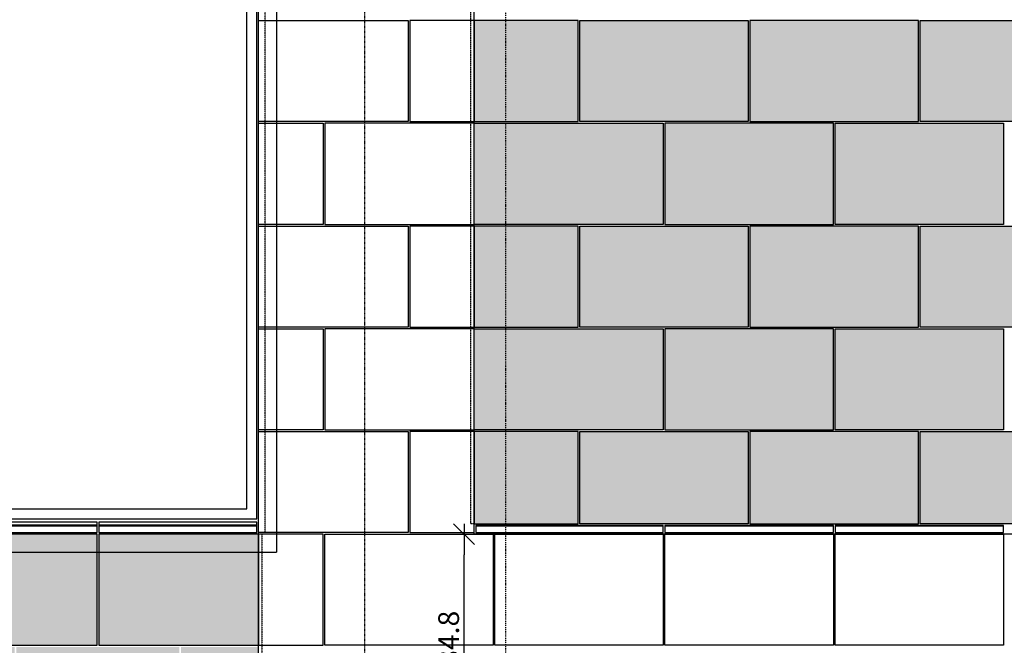
# Model space of a CAD drawing. Units: millimetres. Extents: x 246876 to 1777481, y -153806 to 133459.
# Drawn here: x 406171 to 412104, y 4759 to 8526 of the extents above; entities that cross this region are included whole.
import ezdxf

# ---------------------------------------------------------------- set-up
doc = ezdxf.new("R2010")
doc.units = ezdxf.units.MM
doc.header["$LTSCALE"] = 0.25
doc.header["$PDMODE"] = 35
for name, pattern in [('$0$STRICHPUNKT', [25.4, 12.7, -6.35, 0, -6.35]), ('STRICHLINIE', [19.05, 12.7, -6.35]), ('STRICHLINIE2', [9.525, 6.35, -3.175]), ('STRICHPUNKTX2', [50.8, 25.4, -12.7, 0, -12.7])]:
    doc.linetypes.add(name, pattern=pattern)
doc.layers.get('0').update_dxf_attribs({"color": 201, "linetype": 'CONTINUOUS'})
doc.layers.get('Defpoints').update_dxf_attribs({"linetype": 'CONTINUOUS'})
for name, color, linetype in [('Achse', 92, 'STRICHPUNKTX2'), ('Achse_T', 14, '$0$STRICHPUNKT'), ('BEMASS', 1, 'CONTINUOUS'), ('DCAD_PLATTEN', 2, 'CONTINUOUS'), ('Fenster', 44, 'CONTINUOUS'), ('RB_uns', 4, 'STRICHLINIE'), ('Stein', 7, 'CONTINUOUS'), ('Stein-uns', 3, 'STRICHLINIE2'), ('Stein_Kontur', 242, 'CONTINUOUS')]:
    doc.layers.add(name, color=color, linetype=linetype)
doc.layers.add('Schraffur_Stein_Ebene2', color=9, linetype='CONTINUOUS', transparency=0.9)
doc.styles.get("Standard").update_dxf_attribs({"font": 'TXT8'})
doc.dimstyles.new('BEM-50$0', dxfattribs={"dimscale": 50, "dimtxt": 2.5, "dimasz": 2.5, "dimexe": 1.5, "dimexo": 5, "dimgap": 0.6, "dimtad": 1, "dimdec": 1, "dimlfac": 0.1, "dimzin": 9, "dimdsep": 46, "dimtxsty": 'Standard', "dimblk": 'MASSBLAT', "dimcen": 2, "dimdle": 1, "dimse1": 1, "dimse2": 1, "dimclrd": 256, "dimclre": 256, "dimclrt": 7, "dimadec": 0, "dimazin": 2, "dimtfac": 1, "dimtdec": 1, "dimtix": 1, "dimtmove": 1, "dimatfit": 3, "dimfxl": 1, "dimtolj": 1, "dimarcsym": 0})

# ---------------------------------------------------------------- blocks, each defined once
blk = doc.blocks.new('fen_PR20_VA')
for points in [[(0, 0), (6880, 0), (6880, 3620), (0, 3620)], [(6820, 3560), (4606.6, 3560), (4606.6, 60), (6820, 60)]]:
    blk.add_lwpolyline(points, close=True)
blk = doc.blocks.new('stein_brüstung_EG-1OG_690_VA')
at = {"layer": 'Schraffur_Stein_Ebene2'}
h = blk.add_hatch(color=256, dxfattribs=at)
h.dxf.hatch_style = 1
h.paths.add_polyline_path([(0, 679), (466.43, 679), (466.43, 10), (0, 10)])
h.paths.add_polyline_path([(476.43, 10), (1459.29, 10), (1459.29, 679), (476.43, 679)])
h.paths.add_polyline_path([(972.86, 689), (1955.71, 689), (1955.71, 1358), (972.86, 1358)])
h.paths.add_polyline_path([(0, 1358), (962.86, 1358), (962.86, 689), (0, 689)])
h.paths.add_polyline_path([(1469.29, 679), (2452.14, 679), (2452.14, 10), (1469.29, 10)])
h.paths.add_polyline_path([(1965.71, 689), (2948.57, 689), (2948.57, 1358), (1965.71, 1358)])
h.paths.add_polyline_path([(2462.14, 10), (3445, 10), (3445, 679), (2462.14, 679)])
h.paths.add_polyline_path([(2958.57, 689), (3941.43, 689), (3941.43, 1358), (2958.57, 1358)])
h.paths.add_polyline_path([(3455, 679), (4437.86, 679), (4437.86, 10), (3455, 10)])
h.paths.add_polyline_path([(3951.43, 689), (4934.29, 689), (4934.29, 1358), (3951.43, 1358)])
h.paths.add_polyline_path([(4447.86, 10), (5430.71, 10), (5430.71, 679), (4447.86, 679)])
h.paths.add_polyline_path([(4944.29, 689), (5927.14, 689), (5927.14, 1358), (4944.29, 1358)])
h.paths.add_polyline_path([(5440.71, 679), (6423.57, 679), (6423.57, 10), (5440.71, 10)])
h.paths.add_polyline_path([(5937.14, 689), (6900, 689), (6900, 1358), (5937.14, 1358)])
h.paths.add_polyline_path([(6433.57, 10), (6900, 10), (6900, 679), (6433.57, 679)])
at = {"layer": 'DCAD_PLATTEN'}
for points in [[(4944.29, 689), (5927.14, 689), (5927.14, 1358), (4944.29, 1358)], [(5937.14, 689), (6900, 689), (6900, 1358), (5937.14, 1358)]]:
    blk.add_lwpolyline(points, close=True, dxfattribs=at)
at = {"layer": 'Stein'}
for p, q in [((5927.14, 1413), (4944.29, 1413)), ((4944.29, 1408), (5927.14, 1408)), ((6890, 1413), (5937.14, 1413)), ((5937.14, 1408), (6890, 1408))]:
    blk.add_line(p, q, dxfattribs=at)
for points in [[(4944.29, 1368), (5927.14, 1368), (5927.14, 1430), (4944.29, 1430)], [(5937.14, 1368), (6890, 1368), (6890, 1430), (5937.14, 1430)]]:
    blk.add_lwpolyline(points, close=True, dxfattribs=at)
at = {"layer": 'Stein-uns'}
blk.add_line((6920, 1358), (6920, 10), dxfattribs=at)
blk = doc.blocks.new('MASSBLAT')
for p, q in [((0.5, 0.5), (-0.5, -0.5)), ((0, 0.5), (0, -0.5)), ((0.502, 0), (-1, 0))]:
    blk.add_line(p, q)
blk = doc.blocks.new('*D773')
at = {"layer": 'BEMASS', "lineweight": -2, "transparency": 16777216}
blk.add_line((408848.3, 4205), (408848.3, 5303), dxfattribs=at)
at = {"layer": 'Defpoints', "color": 0, "transparency": 16777216}
for p in [(408008.9, 5428), (408848.3, 5428), (408511.4, 4080)]:
    blk.add_point(p, dxfattribs=at)
at = {"layer": 'BEMASS', "lineweight": -2, "transparency": 16777216, "xscale": 125, "yscale": 125, "zscale": 125}
for p, rotation in [((408848.3, 5428), 90), ((408848.3, 4080), 270)]:
    blk.add_blockref('MASSBLAT', p, dxfattribs=dict(at, rotation=rotation))
at = {"layer": 'BEMASS', "color": 7, "transparency": 16777216, "insert": (408755.8, 4754), "char_height": 125, "attachment_point": 5, "rotation": 90}
blk.add_mtext('\\A1;134.8', dxfattribs=at)

msp = doc.modelspace()

# ---------------------------------------------------------------- hatches: boundary and pattern name
at = {"layer": 'Schraffur_Stein_Ebene2'}
h = msp.add_hatch(color=256, dxfattribs=at)
h.dxf.hatch_style = 1
h.paths.add_polyline_path([(409536.447, 8521.333), (408910.197, 8521.333), (408910.197, 7912.667), (409536.447, 7912.667)])
h.paths.add_polyline_path([(410561.447, 7912.667), (409546.447, 7912.667), (409546.447, 8521.333), (410561.447, 8521.333)])
h = msp.add_hatch(color=256, dxfattribs=at)
h.dxf.hatch_style = 1
h.paths.add_polyline_path([(409536.447, 8521.333), (408910.197, 8521.333), (408910.197, 7912.667), (409536.447, 7912.667)])
h = msp.add_hatch(color=256, dxfattribs=at)
h.dxf.hatch_style = 1
h.paths.add_polyline_path([(411586.447, 8521.333), (410571.447, 8521.333), (410571.447, 7912.667), (411586.447, 7912.667)])
h = msp.add_hatch(color=256, dxfattribs=at)
h.dxf.hatch_style = 1
h.paths.add_polyline_path([(412611.447, 7912.667), (411596.447, 7912.667), (411596.447, 8521.333), (412611.447, 8521.333)])
h = msp.add_hatch(color=256, dxfattribs=at)
h.dxf.hatch_style = 1
h.paths.add_polyline_path([(408910.197, 7902.667), (410048.947, 7902.667), (410048.947, 7294), (408910.197, 7294)])
h = msp.add_hatch(color=256, dxfattribs=at)
h.dxf.hatch_style = 1
h.paths.add_polyline_path([(410058.947, 7294), (411073.947, 7294), (411073.947, 7902.667), (410058.947, 7902.667)])
h = msp.add_hatch(color=256, dxfattribs=at)
h.dxf.hatch_style = 1
h.paths.add_polyline_path([(411083.947, 7902.667), (412098.947, 7902.667), (412098.947, 7294), (411083.947, 7294)])
h = msp.add_hatch(color=256, dxfattribs=at)
h.dxf.hatch_style = 1
h.paths.add_polyline_path([(409536.447, 7284), (408910.197, 7284), (408910.197, 6675.333), (409536.447, 6675.333)])
h = msp.add_hatch(color=256, dxfattribs=at)
h.dxf.hatch_style = 1
h.paths.add_polyline_path([(410561.447, 6675.333), (409546.447, 6675.333), (409546.447, 7284), (410561.447, 7284)])
h = msp.add_hatch(color=256, dxfattribs=at)
h.dxf.hatch_style = 1
h.paths.add_polyline_path([(411586.447, 7284), (410571.447, 7284), (410571.447, 6675.333), (411586.447, 6675.333)])
h = msp.add_hatch(color=256, dxfattribs=at)
h.dxf.hatch_style = 1
h.paths.add_polyline_path([(412611.447, 6675.333), (411596.447, 6675.333), (411596.447, 7284), (412611.447, 7284)])
h = msp.add_hatch(color=256, dxfattribs=at)
h.dxf.hatch_style = 1
h.paths.add_polyline_path([(408910.197, 6665.333), (410048.947, 6665.333), (410048.947, 6056.667), (408910.197, 6056.667)])
h = msp.add_hatch(color=256, dxfattribs=at)
h.dxf.hatch_style = 1
h.paths.add_polyline_path([(410058.947, 6056.667), (411073.947, 6056.667), (411073.947, 6665.333), (410058.947, 6665.333)])
h = msp.add_hatch(color=256, dxfattribs=at)
h.dxf.hatch_style = 1
h.paths.add_polyline_path([(411083.947, 6665.333), (412098.947, 6665.333), (412098.947, 6056.667), (411083.947, 6056.667)])
h = msp.add_hatch(color=256, dxfattribs=at)
h.dxf.hatch_style = 1
h.paths.add_polyline_path([(409536.447, 6046.667), (408910.197, 6046.667), (408910.197, 5491.185), (409536.447, 5491.185)])
h = msp.add_hatch(color=256, dxfattribs=at)
h.dxf.hatch_style = 1
h.paths.add_polyline_path([(410561.447, 5491.185), (409546.447, 5491.185), (409546.447, 6046.667), (410561.447, 6046.667)])
h = msp.add_hatch(color=256, dxfattribs=at)
h.dxf.hatch_style = 1
h.paths.add_polyline_path([(412611.447, 5491.185), (411596.447, 5491.185), (411596.447, 6046.667), (412611.447, 6046.667)])
h.paths.add_polyline_path([(411586.447, 6046.667), (410571.447, 6046.667), (410571.447, 5491.185), (411586.447, 5491.185)])

# ---------------------------------------------------------------- linework, layer by layer
at = {"layer": 'Achse'}
msp.add_line((409100.197, -2868.692), (409100.197, 13139.175), dxfattribs=at)
at = {"layer": 'Achse_T'}
msp.add_line((408250.197, -2824.944), (408250.197, 13182.923), dxfattribs=at)
at = {"layer": 'DCAD_PLATTEN'}
for points in [[(407610.197, 8521.333), (408511.447, 8521.333), (408511.447, 7912.667), (407610.197, 7912.667)], [(408521.447, 7912.667), (408910.197, 7912.667), (408910.197, 8521.333), (408521.447, 8521.333)], [(409536.447, 8521.333), (408910.197, 8521.333), (408910.197, 7912.667), (409536.447, 7912.667)], [(410561.447, 7912.667), (409546.447, 7912.667), (409546.447, 8521.333), (410561.447, 8521.333)], [(411586.447, 8521.333), (410571.447, 8521.333), (410571.447, 7912.667), (411586.447, 7912.667)], [(412611.447, 7912.667), (411596.447, 7912.667), (411596.447, 8521.333), (412611.447, 8521.333)], [(407610.197, 7902.667), (407998.947, 7902.667), (407998.947, 7294), (407610.197, 7294)], [(408008.947, 7294), (408910.197, 7294), (408910.197, 7902.667), (408008.947, 7902.667)], [(408910.197, 7902.667), (410048.947, 7902.667), (410048.947, 7294), (408910.197, 7294)], [(410058.947, 7294), (411073.947, 7294), (411073.947, 7902.667), (410058.947, 7902.667)], [(411083.947, 7902.667), (412098.947, 7902.667), (412098.947, 7294), (411083.947, 7294)], [(407610.197, 7284), (408511.447, 7284), (408511.447, 6675.333), (407610.197, 6675.333)], [(408521.447, 6675.333), (408910.197, 6675.333), (408910.197, 7284), (408521.447, 7284)], [(409536.447, 7284), (408910.197, 7284), (408910.197, 6675.333), (409536.447, 6675.333)], [(410561.447, 6675.333), (409546.447, 6675.333), (409546.447, 7284), (410561.447, 7284)], [(411586.447, 7284), (410571.447, 7284), (410571.447, 6675.333), (411586.447, 6675.333)], [(412611.447, 6675.333), (411596.447, 6675.333), (411596.447, 7284), (412611.447, 7284)], [(407610.197, 6665.333), (407998.947, 6665.333), (407998.947, 6056.667), (407610.197, 6056.667)], [(408008.947, 6056.667), (408910.197, 6056.667), (408910.197, 6665.333), (408008.947, 6665.333)], [(408910.197, 6665.333), (410048.947, 6665.333), (410048.947, 6056.667), (408910.197, 6056.667)], [(410058.947, 6056.667), (411073.947, 6056.667), (411073.947, 6665.333), (410058.947, 6665.333)], [(411083.947, 6665.333), (412098.947, 6665.333), (412098.947, 6056.667), (411083.947, 6056.667)], [(407610.197, 6046.667), (408511.447, 6046.667), (408511.447, 5438), (407610.197, 5438)], [(408521.447, 5438), (408910.197, 5438), (408910.197, 6046.667), (408521.447, 6046.667)], [(409536.447, 6046.667), (408910.197, 6046.667), (408910.197, 5491.185), (409536.447, 5491.185)], [(410561.447, 5491.185), (409546.447, 5491.185), (409546.447, 6046.667), (410561.447, 6046.667)], [(411586.447, 6046.667), (410571.447, 6046.667), (410571.447, 5491.185), (411586.447, 5491.185)], [(412611.447, 5491.185), (411596.447, 5491.185), (411596.447, 6046.667), (412611.447, 6046.667)], [(407998.947, 5428), (407610.197, 5428), (407610.197, 4759), (407998.947, 4759)], [(408008.947, 5428), (409023.947, 5428), (409023.947, 4759), (408008.947, 4759)], [(409033.947, 5428), (410048.947, 5428), (410048.947, 4759), (409033.947, 4759)], [(410058.947, 5428), (411073.947, 5428), (411073.947, 4759), (410058.947, 4759)], [(411083.947, 5428), (412098.947, 5428), (412098.947, 4759), (411083.947, 4759)]]:
    msp.add_lwpolyline(points, close=True, dxfattribs=at)
at = {"layer": 'RB_uns'}
for p, q in [((407720.197, 5320), (407720.197, 9260)), ((400600.197, 5320), (407720.197, 5320))]:
    msp.add_line(p, q, dxfattribs=at)
at = {"layer": 'Stein'}
for p, q in [((408920.197, 5478), (410048.947, 5478)), ((410058.947, 5478), (411073.947, 5478)), ((411083.947, 5478), (412098.947, 5478))]:
    msp.add_line(p, q, dxfattribs=at)
for points in [[(408920.197, 5438), (410048.947, 5438), (410048.947, 5481.185), (408920.197, 5481.185)], [(410058.947, 5438), (411073.947, 5438), (411073.947, 5481.185), (410058.947, 5481.185)], [(411083.947, 5438), (412098.947, 5438), (412098.947, 5481.185), (411083.947, 5481.185)]]:
    msp.add_lwpolyline(points, close=True, dxfattribs=at)
at = {"layer": 'Stein-uns'}
for p, q in [((407650.197, 5438), (407650.197, 9190)), ((408890.197, 5491.185), (408890.197, 9170)), ((408910.197, 5491.185), (408890.197, 5491.185))]:
    msp.add_line(p, q, dxfattribs=at)
at = {"layer": 'Stein_Kontur'}
msp.add_lwpolyline([(425300.197, 630), (424000.197, 630), (424000.197, 9150), (417100.197, 9150), (417100.197, 720), (416125.197, 720), (416125.197, 4080), (408910.197, 4080), (408910.197, 720), (407610.197, 720), (407610.197, 9150), (400710.197, 9150), (400710.197, 780), (399410.197, 780), (399410.197, 9150), (392510.197, 9150), (392510.197, 830), (391210.197, 830)], dxfattribs=at)
msp.add_lwpolyline([(425300.197, 630), (424000.197, 630), (424000.197, 9150), (417100.197, 9150), (417100.197, 720), (416125.197, 720), (416125.197, 4080), (408910.197, 4080), (408910.197, 720), (407610.197, 720), (407610.197, 9150), (400710.197, 9150), (400710.197, 780), (399410.197, 780), (399410.197, 9150), (392510.197, 9150), (392510.197, 830), (391210.197, 830)], dxfattribs=at)
msp.add_lwpolyline([(408910.197, 9150), (416125.197, 9150), (416125.197, 5428), (408910.197, 5428)], close=True, dxfattribs=at)
msp.add_lwpolyline([(408910.197, 9150), (416125.197, 9150), (416125.197, 5428), (408910.197, 5428)], close=True, dxfattribs=at)

# ---------------------------------------------------------------- block references
at = {"layer": 'Fenster'}
msp.add_blockref('fen_PR20_VA', (400720.197, 5520), dxfattribs=at)
at = {"layer": 'Stein'}
msp.add_blockref('stein_brüstung_EG-1OG_690_VA', (400710.197, 4070), dxfattribs=at)

# ---------------------------------------------------------------- dimensions: what is measured, and where the dimension line sits
at = {"layer": 'BEMASS'}
dim = msp.add_linear_dim(base=(408848.265, 5428), p1=(408511.447, 4080), p2=(408008.947, 5428), angle=90, dimstyle='BEM-50$0', dxfattribs=at)
dim.commit()
dim.dimension.update_dxf_attribs({"geometry": '*D773', "text_midpoint": (408755.765, 4754)})

doc.saveas('drawing.dxf')
